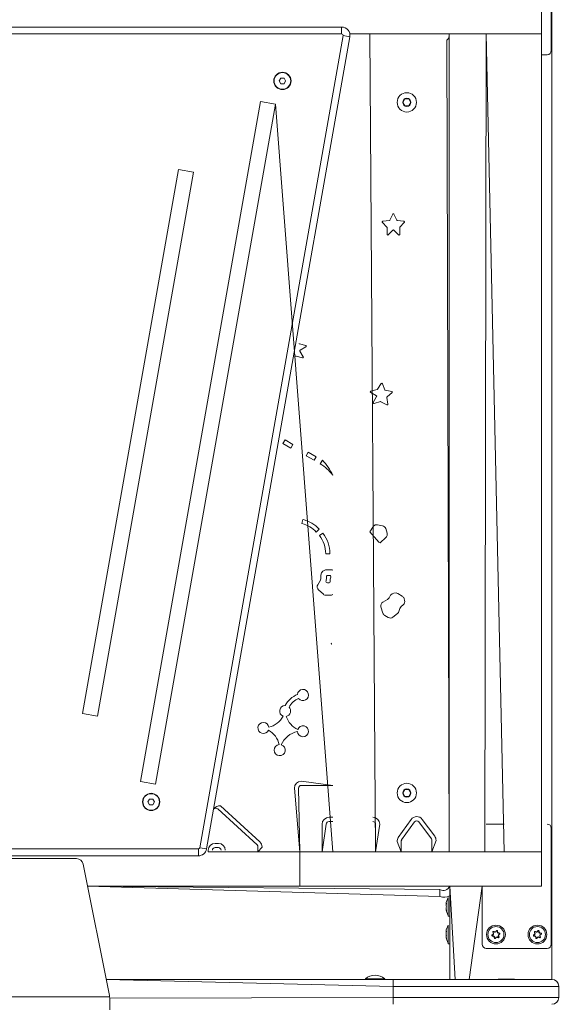
# Model space of a CAD drawing. Units: millimetres. Extents: x 47 to 176, y 1 to 241.
# Drawn here: x 100 to 107, y 202 to 217 of the extents above; entities that cross this region are included whole.
import ezdxf

# ---------------------------------------------------------------- set-up
doc = ezdxf.new("R2010")
doc.units = ezdxf.units.MM
doc.layers.add('THICK_LINE', color=7, linetype='Continuous', lineweight=25)
doc.styles.add('SLDTEXTSTYLE0', font='TXT', dxfattribs={"width": 0.605})
doc.dimstyles.new('SLDDIMSTYLE1', dxfattribs={"dimtxt": 4, "dimasz": 3, "dimexe": 0, "dimexo": 0.0625, "dimgap": 1, "dimtad": 2, "dimdec": 0, "dimlfac": 50, "dimrnd": 1e-09, "dimzin": 12, "dimdsep": 46, "dimtxsty": 'SLDTEXTSTYLE0', "dimsah": 1, "dimcen": 0.09, "dimadec": 0, "dimazin": 3, "dimtfac": 1, "dimtofl": 0, "dimtmove": 0, "dimatfit": 3, "dimfxl": 0, "dimfrac": 2, "dimtolj": 1, "dimtzin": 12, "dimarcsym": 0})

# ---------------------------------------------------------------- blocks, each defined once
blk = doc.blocks.new('_D_10')
at = {"layer": 'THICK_LINE'}
for p, q in [((113.397, 241.121), (69.055, 241.121)), ((71.055, 241.121), (71.055, 183.136)), ((84.222, 183.136), (69.055, 183.136))]:
    blk.add_line(p, q, dxfattribs=at)
for points in [[(71.055, 241.121), (70.555, 238.121), (71.555, 238.121)], [(71.055, 183.136), (71.555, 186.136), (70.555, 186.136)]]:
    blk.add_solid(points, dxfattribs=at)
at = {"layer": 'THICK_LINE', "insert": (65.899, 207.118), "char_height": 4, "attachment_point": 1, "rotation": 90, "style": 'SLDTEXTSTYLE0'}
blk.add_mtext('2899', dxfattribs=at)

msp = doc.modelspace()

# ---------------------------------------------------------------- linework, layer by layer
at = {"color": 8, "linetype": 'Continuous', "lineweight": 18}
for p, q in [((107.2052, 223.9958), (107.2052, 202.7358)), ((104.1622, 216.4258), (95.4482, 216.4258)), ((104.1622, 216.5258), (104.1622, 216.4258)), ((102.1083, 204.6423), (104.1819, 216.4023)), ((104.1819, 216.4023), (104.2804, 216.385)), ((105.7162, 204.5858), (105.6852, 216.3358)), ((105.6852, 216.3358), (105.6852, 216.3358)), ((97.5218, 204.6258), (102.0886, 204.6258)), ((102.0886, 204.6258), (102.0886, 204.5258)), ((102.1083, 204.6423), (102.2068, 204.625)), ((103.5552, 204.5858), (103.5552, 204.0858)), ((100.4852, 204.0858), (105.5852, 204.0358)), ((105.5852, 203.9358), (105.5852, 204.0358)), ((106.1952, 204.0858), (106.0052, 202.7358)), ((105.7252, 203.9444), (105.7252, 203.9444)), ((105.6766, 203.8369), (105.6766, 203.8369)), ((105.6766, 203.7348), (105.6766, 203.7348)), ((105.7252, 203.803), (105.7252, 203.803)), ((105.6766, 203.4339), (105.6766, 203.4339)), ((105.6766, 203.3327), (105.6766, 203.3327)), ((106.3425, 203.3787), (106.3409, 203.3811)), ((106.3455, 203.3669), (106.3452, 203.364)), ((106.3539, 203.4194), (106.3513, 203.4183)), ((106.3627, 203.428), (106.3639, 203.4305)), ((106.375, 203.3366), (106.3721, 203.3364)), ((106.3867, 203.3333), (106.3891, 203.3316)), ((106.4037, 203.4384), (106.4014, 203.44)), ((106.4154, 203.4351), (106.4183, 203.4353)), ((106.4277, 203.3437), (106.4265, 203.3411)), ((106.4365, 203.3522), (106.4391, 203.3534)), ((106.445, 203.4048), (106.4452, 203.4076)), ((106.448, 203.3929), (106.4496, 203.3906)), ((106.9425, 203.3788), (106.9409, 203.3811)), ((106.9455, 203.3669), (106.9452, 203.3641)), ((106.954, 203.4195), (106.9514, 203.4183)), ((106.9627, 203.428), (106.964, 203.4306)), ((106.975, 203.3366), (106.9721, 203.3364)), ((106.9867, 203.3333), (106.989, 203.3316)), ((107.0037, 203.4384), (107.0014, 203.44)), ((107.0155, 203.435), (107.0183, 203.4353)), ((107.0277, 203.3437), (107.0265, 203.3411)), ((107.0365, 203.3522), (107.0391, 203.3534)), ((107.045, 203.4047), (107.0453, 203.4076)), ((107.048, 203.3929), (107.0496, 203.3905)), ((104.9052, 202.6358), (100.7552, 202.7358)), ((104.9052, 202.6358), (104.9052, 202.7358)), ((107.3052, 202.6358), (104.9052, 202.6358)), ((104.9052, 202.6358), (104.9052, 202.4758)), ((100.8042, 202.4858), (98.8062, 202.4858)), ((100.8052, 202.466), (104.9052, 202.4758)), ((104.9052, 202.4758), (107.3052, 202.4758)), ((104.9052, 202.3758), (104.9052, 202.4758))]:
    msp.add_line(p, q, dxfattribs=at)
at = {"color": 7, "linetype": 'Continuous', "lineweight": 18}
for p, q in [((107.1952, 217.8658), (107.1952, 216.1858)), ((107.0552, 216.9258), (107.0552, 216.4258)), ((95.4482, 216.5258), (104.1622, 216.5258)), ((104.4568, 216.4258), (104.2805, 216.4258)), ((104.4568, 216.4258), (106.1034, 216.4258)), ((104.6531, 204.5858), (104.5688, 216.4258)), ((105.7162, 216.4258), (105.7162, 204.5858)), ((106.1402, 216.4258), (106.1034, 216.4258)), ((106.2365, 216.4258), (106.1402, 216.4258)), ((106.2365, 204.5858), (106.2522, 216.4258)), ((106.2365, 216.4258), (107.0196, 216.4258)), ((106.2522, 216.4258), (106.5161, 204.5858)), ((107.0521, 216.4258), (107.0196, 216.4258)), ((107.0521, 204.5858), (107.0521, 216.4258)), ((107.0521, 216.4258), (107.0552, 216.4258)), ((104.2804, 216.385), (102.2068, 204.625)), ((106.2552, 216.1258), (106.2552, 216.1258)), ((106.2552, 216.1258), (106.2552, 216.1258)), ((107.1352, 216.1258), (107.0521, 216.1258)), ((103.2821, 215.7858), (103.259, 215.7458)), ((103.259, 215.7458), (103.2821, 215.7058)), ((103.3283, 215.7858), (103.2821, 215.7858)), ((103.2821, 215.7058), (103.3283, 215.7058)), ((103.3514, 215.7458), (103.3283, 215.7858)), ((103.3283, 215.7058), (103.3514, 215.7458)), ((102.9881, 215.4481), (101.2516, 205.6)), ((102.9881, 215.4481), (103.2047, 215.4099)), ((105.0763, 215.4858), (105.0475, 215.4358)), ((105.0475, 215.4358), (105.0763, 215.3858)), ((105.1341, 215.4858), (105.0763, 215.4858)), ((105.163, 215.4358), (105.1341, 215.4858)), ((105.1341, 215.3858), (105.163, 215.4358)), ((103.2047, 215.4099), (101.4682, 205.5618)), ((103.2047, 215.4099), (104.0328, 204.5858)), ((105.0763, 215.3858), (105.1341, 215.3858)), ((101.799, 214.4633), (100.4098, 206.5849)), ((102.0156, 214.4251), (100.6265, 206.5467)), ((101.799, 214.4633), (102.0156, 214.4251)), ((104.7585, 213.7132), (104.853, 213.7243)), ((104.9013, 213.816), (104.8609, 213.7299)), ((104.9194, 213.816), (104.9599, 213.7299)), ((104.9678, 213.7243), (105.0622, 213.7132)), ((104.8164, 213.6262), (104.7523, 213.6965)), ((104.819, 213.5244), (104.819, 213.6195)), ((104.9033, 213.5846), (104.8361, 213.5173)), ((104.9847, 213.5173), (104.9175, 213.5846)), ((105.0018, 213.6195), (105.0018, 213.5244)), ((105.0685, 213.6965), (105.0044, 213.6262)), ((103.5449, 211.9432), (103.5449, 211.9432)), ((103.5508, 211.9389), (103.6426, 211.9143)), ((103.645, 211.896), (103.5627, 211.8484)), ((103.4963, 211.7616), (103.4963, 211.7616)), ((103.5953, 211.7377), (103.5034, 211.7623)), ((103.559, 211.8347), (103.6066, 211.7524)), ((104.682, 211.2829), (104.7334, 211.363)), ((104.7511, 211.3613), (104.7862, 211.2729)), ((104.6643, 211.1881), (104.5819, 211.2357)), ((104.5843, 211.254), (104.6762, 211.2786)), ((104.6204, 211.0921), (104.668, 211.1745)), ((104.8874, 211.25), (104.7937, 211.2667)), ((104.8159, 211.1621), (104.8297, 211.0679)), ((104.8921, 211.2325), (104.8194, 211.1711)), ((104.7235, 211.1021), (104.6317, 211.0775)), ((104.8152, 211.0576), (104.7307, 211.1013)), ((103.3118, 210.4984), (103.3426, 210.5499)), ((103.3118, 210.4984), (103.4253, 210.4304)), ((103.3426, 210.5499), (103.4562, 210.4819)), ((103.4562, 210.4819), (103.4253, 210.4304)), ((103.6478, 210.3185), (103.6776, 210.3705)), ((103.6478, 210.3185), (103.7626, 210.2528)), ((103.6776, 210.3705), (103.7924, 210.3049)), ((103.7924, 210.3049), (103.7626, 210.2528)), ((103.8513, 210.204), (103.8832, 210.2549)), ((103.588, 209.3364), (103.6026, 209.3946)), ((104.5695, 209.2151), (104.6243, 209.2996)), ((104.6791, 209.3187), (104.7525, 209.3062)), ((103.8384, 209.254), (103.7942, 209.2134)), ((103.8432, 209.162), (103.8914, 209.1977)), ((104.5695, 209.2151), (104.5695, 209.2151)), ((104.5695, 209.2151), (104.7001, 209.0665)), ((104.7999, 209.264), (104.82, 209.1959)), ((104.8021, 209.1338), (104.718, 209.0599)), ((103.992, 208.9007), (103.932, 208.8997)), ((103.9403, 208.6671), (104.014, 208.6671)), ((103.962, 208.5871), (103.9861, 208.5871)), ((103.8163, 208.452), (103.855, 208.5191)), ((103.9548, 208.479), (103.975, 208.4788)), ((103.8975, 208.3136), (103.8277, 208.3779)), ((103.9965, 208.2978), (103.9381, 208.2978)), ((104.9735, 208.3244), (105.0373, 208.2876)), ((104.7585, 208.2002), (104.8256, 208.239)), ((105.054, 208.1596), (105.025, 208.1364)), ((105.0646, 208.2535), (105.0737, 208.2243)), ((104.7597, 208.0398), (104.7313, 208.1303)), ((104.9714, 208.0349), (104.9049, 207.9817)), ((105.0054, 208.1079), (104.9911, 208.0633)), ((104.8375, 207.9766), (104.7869, 208.0057)), ((104.0144, 207.6069), (104.0144, 207.6069)), ((104.0218, 207.5907), (104.0218, 207.5907)), ((100.6265, 206.5467), (100.4098, 206.5849)), ((101.4682, 205.5618), (101.2516, 205.6)), ((103.5785, 205.6058), (104.0328, 205.5458)), ((103.5552, 204.5858), (103.4785, 205.5058)), ((103.5552, 204.5858), (103.5385, 205.5058)), ((103.5785, 205.5458), (104.0328, 205.5458)), ((105.0763, 205.4858), (105.0475, 205.4358)), ((105.1341, 205.4858), (105.0763, 205.4858)), ((105.163, 205.4358), (105.1341, 205.4858)), ((101.3821, 205.3458), (101.359, 205.3058)), ((101.359, 205.3058), (101.3821, 205.2658)), ((101.4283, 205.3458), (101.3821, 205.3458)), ((101.4514, 205.3058), (101.4283, 205.3458)), ((101.4283, 205.2658), (101.4514, 205.3058)), ((105.0475, 205.4358), (105.0763, 205.3858)), ((105.0763, 205.3858), (105.1341, 205.3858)), ((105.1341, 205.3858), (105.163, 205.4358)), ((101.3821, 205.2658), (101.4283, 205.2658)), ((102.3145, 205.2049), (102.3145, 205.2049)), ((102.3687, 205.2049), (102.9374, 204.6828)), ((102.4092, 205.2491), (102.978, 204.727)), ((103.9793, 205.0832), (104.0328, 205.0832)), ((103.9793, 205.0232), (104.0328, 205.0232)), ((104.6131, 205.0832), (104.6131, 205.0832)), ((104.6131, 205.0232), (104.6131, 205.0232)), ((104.9815, 204.7899), (105.1671, 205.0519)), ((105.0305, 204.7553), (105.216, 205.0172)), ((105.2809, 205.0178), (105.4602, 204.7741)), ((105.3292, 205.0534), (105.5085, 204.8097)), ((103.8793, 204.5858), (103.8793, 204.9832)), ((103.8793, 204.5858), (103.9393, 204.9832)), ((104.6531, 204.9832), (104.6531, 204.5858)), ((104.7131, 204.9832), (104.6531, 204.5858)), ((106.2552, 204.9858), (106.5161, 204.9858)), ((106.2552, 204.9858), (106.2552, 204.9858)), ((107.1352, 204.9858), (107.1352, 204.9858)), ((107.1952, 204.9258), (107.1952, 203.2458)), ((105.0232, 204.5858), (104.9632, 204.7321)), ((105.0232, 204.5858), (105.0232, 204.7321)), ((105.468, 204.7499), (105.4661, 204.5858)), ((105.528, 204.7493), (105.4661, 204.5858)), ((102.2319, 204.5858), (102.2319, 204.6054)), ((102.2319, 204.5858), (103.5552, 204.5858)), ((102.2919, 204.6054), (102.2919, 204.6054)), ((102.3319, 204.7054), (102.3778, 204.7054)), ((102.3319, 204.6454), (102.3778, 204.6454)), ((102.4178, 204.6054), (102.4178, 204.6054)), ((102.4778, 204.6054), (102.4778, 204.6054)), ((102.9504, 204.6533), (102.9504, 204.5858)), ((103.0104, 204.6533), (102.9504, 204.5858)), ((103.5552, 204.5858), (104.2603, 204.5858)), ((104.4568, 204.5858), (104.2603, 204.5858)), ((104.4568, 204.5858), (106.1034, 204.5858)), ((106.1402, 204.5858), (106.1034, 204.5858)), ((106.2365, 204.5858), (106.1402, 204.5858)), ((106.2365, 204.5858), (107.0195, 204.5858)), ((107.0521, 204.5858), (107.0195, 204.5858)), ((107.0521, 204.5858), (107.0552, 204.5858)), ((107.0552, 204.5858), (107.0552, 204.0858)), ((102.0886, 204.5258), (97.5218, 204.5258)), ((99.2872, 204.4858), (100.3232, 204.4858)), ((100.4213, 204.4054), (100.8013, 202.5052)), ((105.5852, 203.9358), (100.4852, 204.0858)), ((100.4852, 204.0858), (103.5552, 204.0858)), ((103.5552, 204.0858), (107.0552, 204.0858)), ((105.7252, 204.0858), (105.8052, 202.7358)), ((105.7252, 203.9444), (105.7252, 204.0858)), ((106.1952, 203.2458), (106.1952, 204.0858)), ((105.7052, 203.9218), (105.7052, 203.9218)), ((105.7052, 203.6498), (105.7052, 203.9218)), ((105.7252, 203.803), (105.7252, 203.9444)), ((105.6734, 203.8264), (105.6734, 203.8269)), ((105.6734, 203.8005), (105.6734, 203.8117)), ((105.6734, 203.76), (105.6734, 203.7711)), ((105.6734, 203.7447), (105.6734, 203.7452)), ((105.7252, 203.803), (105.7252, 202.7358)), ((105.7052, 203.6498), (105.7252, 203.6498)), ((105.7052, 203.5218), (105.7052, 203.5218)), ((105.7052, 203.4378), (105.7052, 203.5218)), ((105.6734, 203.4252), (105.6734, 203.4269)), ((105.675, 203.4251), (105.6734, 203.4252)), ((105.6734, 203.4157), (105.6734, 203.4073)), ((105.6734, 203.3954), (105.6734, 203.4073)), ((105.6734, 203.3763), (105.6734, 203.3662)), ((105.6734, 203.3763), (105.6734, 203.3763)), ((105.6734, 203.356), (105.6734, 203.3662)), ((105.6734, 203.3448), (105.6734, 203.3447)), ((105.7052, 203.2498), (105.7052, 203.4378)), ((106.3425, 203.3787), (106.3574, 203.3889)), ((106.3634, 203.3651), (106.3455, 203.3669)), ((106.3614, 203.403), (106.3539, 203.4194)), ((106.3574, 203.3889), (106.3544, 203.3906)), ((106.3614, 203.403), (106.3579, 203.403)), ((106.3634, 203.3651), (106.3617, 203.3621)), ((106.3627, 203.428), (106.3789, 203.4201)), ((106.3737, 203.3546), (106.3706, 203.3529)), ((106.375, 203.3366), (106.3737, 203.3546)), ((106.3789, 203.4201), (106.379, 203.4236)), ((106.3973, 203.3479), (106.3867, 203.3333)), ((106.3932, 203.4237), (106.3915, 203.4267)), ((106.3932, 203.4237), (106.4037, 203.4384)), ((106.3973, 203.3479), (106.399, 203.3449)), ((106.4115, 203.3515), (106.4114, 203.3481)), ((106.4277, 203.3437), (106.4115, 203.3515)), ((106.4154, 203.4351), (106.4168, 203.4171)), ((106.4168, 203.4171), (106.4198, 203.4187)), ((106.427, 203.4066), (106.4288, 203.4095)), ((106.427, 203.4066), (106.445, 203.4048)), ((106.4291, 203.3687), (106.4365, 203.3522)), ((106.4291, 203.3687), (106.4325, 203.3686)), ((106.448, 203.3929), (106.433, 203.3828)), ((106.433, 203.3828), (106.436, 203.381)), ((106.9425, 203.3788), (106.9574, 203.3889)), ((106.9634, 203.3651), (106.9455, 203.3669)), ((106.9614, 203.403), (106.954, 203.4195)), ((106.9574, 203.3889), (106.9544, 203.3907)), ((106.9614, 203.403), (106.9579, 203.4031)), ((106.9634, 203.3651), (106.9616, 203.3621)), ((106.9627, 203.428), (106.979, 203.4201)), ((106.9736, 203.3546), (106.9706, 203.3529)), ((106.975, 203.3366), (106.9736, 203.3546)), ((106.979, 203.4201), (106.979, 203.4236)), ((106.9973, 203.3479), (106.9867, 203.3333)), ((106.9932, 203.4237), (106.9915, 203.4267)), ((106.9932, 203.4237), (107.0037, 203.4384)), ((106.9973, 203.3479), (106.9989, 203.3449)), ((107.0115, 203.3515), (107.0114, 203.3481)), ((107.0277, 203.3437), (107.0115, 203.3515)), ((107.0155, 203.435), (107.0168, 203.417)), ((107.0168, 203.417), (107.0198, 203.4187)), ((107.027, 203.4065), (107.0288, 203.4095)), ((107.027, 203.4065), (107.045, 203.4047)), ((107.029, 203.3686), (107.0325, 203.3686)), ((107.029, 203.3686), (107.0365, 203.3522)), ((107.048, 203.3929), (107.033, 203.3827)), ((107.033, 203.3827), (107.036, 203.381)), ((105.7052, 203.2498), (105.7252, 203.2498)), ((107.1352, 203.1858), (106.2552, 203.1858)), ((100.7552, 202.7358), (104.9052, 202.7358)), ((104.5052, 202.7455), (104.5052, 202.7358)), ((104.5052, 202.7455), (104.7852, 202.7455)), ((104.7852, 202.7455), (104.7852, 202.7455)), ((104.9052, 202.7358), (107.2052, 202.7358)), ((106.4252, 202.7418), (106.4252, 202.7418)), ((106.4252, 202.7418), (106.5452, 202.7418)), ((106.5452, 202.7418), (106.6652, 202.7418)), ((106.6652, 202.7418), (106.6652, 202.7418)), ((107.3052, 202.6358), (107.3052, 202.4758)), ((100.8052, 202.466), (100.8042, 202.4858)), ((100.8052, 202.466), (100.8052, 202.2958))]:
    msp.add_line(p, q, dxfattribs=at)
at = {"color": 7, "linetype": 'Continuous', "lineweight": 18, "flags": 128}
for points in [[(105.6766, 203.8281), (105.6773, 203.8311), (105.6778, 203.8342), (105.6781, 203.8367), (105.6781, 203.8383), (105.6779, 203.8389), (105.6774, 203.8386), (105.6768, 203.8373), (105.6766, 203.8369)], [(105.6766, 203.7348), (105.6772, 203.7334), (105.6778, 203.7327), (105.6781, 203.7331), (105.6782, 203.7345), (105.6779, 203.7366), (105.6775, 203.7394), (105.6769, 203.7424), (105.6766, 203.7436)], [(105.6766, 203.4232), (105.6772, 203.4258), (105.6778, 203.429), (105.6781, 203.4318), (105.6782, 203.4338), (105.6779, 203.435), (105.6775, 203.4352), (105.6769, 203.4344), (105.6766, 203.4339)], [(105.6766, 203.3327), (105.6771, 203.3313), (105.6777, 203.33), (105.6781, 203.3298), (105.6782, 203.3307), (105.678, 203.3324), (105.6776, 203.3349), (105.677, 203.3378), (105.6766, 203.3394)]]:
    msp.add_lwpolyline(points, dxfattribs=at)
at = {"color": 7, "linetype": 'Continuous', "lineweight": 18}
for centre, radius in [((103.3052, 215.7458), 0.125), ((103.3052, 215.7458), 0.12), ((105.1052, 215.4358), 0.14), ((105.1052, 215.4358), 0.06), ((105.1052, 205.4358), 0.14), ((105.1052, 205.4358), 0.06), ((101.4052, 205.3058), 0.125), ((101.4052, 205.3058), 0.12), ((106.3952, 203.3858), 0.136), ((106.3952, 203.3858), 0.116), ((106.9952, 203.3858), 0.136), ((106.9952, 203.3858), 0.116)]:
    msp.add_circle(centre, radius, dxfattribs=at)
for centre, radius, start, end in [((104.1622, 216.4058), 0.12, 350, 90), ((107.1352, 216.1858), 0.06, 270, 0), ((104.7597, 213.7033), 0.01, 96.68249, 222.34117), ((104.8518, 213.7342), 0.01, 276.68249, 334.84147), ((104.9104, 213.8118), 0.01, 25.15853, 154.84147), ((104.9689, 213.7342), 0.01, 205.15853, 263.31751), ((105.0611, 213.7033), 0.01, 317.65883, 83.31751), ((104.809, 213.6195), 0.01, 0, 42.34117), ((104.9104, 213.5775), 0.01, 45, 135), ((105.0118, 213.6195), 0.01, 137.65883, 180), ((104.829, 213.5244), 0.01, 180, 315), ((104.9918, 213.5244), 0.01, 225, 0), ((103.5533, 211.9486), 0.01, 212.65883, 255), ((103.64, 211.9046), 0.01, 300, 75), ((103.5009, 211.7527), 0.01, 75, 117.34117), ((103.5677, 211.8397), 0.01, 120, 210), ((103.5979, 211.7474), 0.01, 255, 30), ((104.7418, 211.3576), 0.01, 21.68249, 147.34117), ((104.5869, 211.2444), 0.01, 105, 240), ((104.6593, 211.1795), 0.01, 330, 60), ((104.6736, 211.2883), 0.01, 285, 327.34117), ((104.7955, 211.2766), 0.01, 201.68249, 259.84147), ((104.8258, 211.1635), 0.01, 130.15853, 188.31751), ((104.8856, 211.2401), 0.01, 310.15853, 79.84147), ((104.6291, 211.0871), 0.01, 150, 285), ((104.7261, 211.0924), 0.01, 62.65883, 105), ((104.8198, 211.0665), 0.01, 242.65883, 8.31751), ((103.4868, 209.6234), 0.6856, 37.20806, 57.8797), ((103.354, 209.7297), 0.7456, 24.4206, 44.77455), ((103.486, 208.931), 0.418, 42.49735, 75.87404), ((103.486, 208.931), 0.478, 42.49735, 75.87404), ((104.669, 209.2596), 0.06, 80.2709, 138.14521), ((104.7423, 209.247), 0.06, 16.44855, 80.2709), ((103.4782, 208.8922), 0.4539, 0.9414, 36.47513), ((103.4782, 208.8922), 0.5139, 0.9414, 36.47513), ((104.7625, 209.1789), 0.06, 311.32838, 16.44855), ((104.7151, 209.0797), 0.02, 221.32838, 278.3339), ((103.9527, 208.5772), 0.0924, 112.66423, 190.6364), ((103.9403, 208.6071), 0.06, 90, 112.66423), ((103.962, 208.5671), 0.02, 90, 186.45446), ((103.9861, 208.5671), 0.02, 338.40866, 90), ((104.014, 208.6071), 0.06, 71.74467, 90), ((103.8683, 208.422), 0.06, 150.0396, 227.38594), ((103.803, 208.5491), 0.06, 330.0396, 10.6364), ((103.9549, 208.499), 0.02, 161.74124, 269.65148), ((103.803, 208.5491), 0.14, 341.74124, 6.45446), ((103.9751, 208.4988), 0.02, 269.65148, 3.35406), ((104.1349, 208.5082), 0.14, 158.40866, 183.35406), ((103.9381, 208.3578), 0.06, 227.38594, 270), ((103.9965, 208.3578), 0.06, 270, 307.31442), ((104.9393, 208.2404), 0.0924, 82.66423, 160.6364), ((104.9435, 208.2725), 0.06, 60, 82.66423), ((104.7886, 208.1482), 0.06, 120.0396, 197.38594), ((104.7956, 208.2909), 0.06, 300.0396, 340.6364), ((105.0073, 208.2356), 0.06, 17.38594, 60), ((105.0165, 208.2064), 0.06, 308.66314, 17.38594), ((104.8169, 208.0577), 0.06, 197.38594, 240), ((104.9339, 208.0817), 0.06, 308.66314, 342.1622), ((105.0625, 208.0896), 0.06, 128.66314, 162.1622), ((104.8675, 208.0285), 0.06, 240, 308.66314), ((104.0223, 207.6007), 0.01, 141.68249, 267.34117), ((103.602, 206.855), 0.08, 218.71926, 174.36974), ((103.6591, 206.5326), 0.3575, 112.47965, 151.66605), ((103.6591, 206.5326), 0.2975, 113.68251, 150.46319), ((103.3441, 206.6222), 0.08, 89.77596, 248.80597), ((103.3441, 206.6222), 0.08, 281.57145, 45.42644), ((103.0296, 206.377), 0.08, 7.08382, 337.03619), ((103.0296, 206.7013), 0.3243, 284.16895, 331.72085), ((103.6675, 206.6476), 0.3243, 198.65658, 244.19212), ((102.9409, 206.065), 0.3243, 12.56887, 59.95107), ((103.5855, 206.0061), 0.3243, 101.24822, 156.97684), ((103.602, 206.3299), 0.08, 184.16309, 161.27724), ((103.2651, 206.056), 0.08, 95.48375, 74.06196), ((103.5785, 205.5058), 0.1, 90, 180), ((103.5785, 205.5058), 0.04, 90, 180), ((102.398, 205.1498), 0.1, 83.52489, 146.53445), ((102.3416, 205.1755), 0.04, 47.44711, 132.59384), ((103.9793, 204.9832), 0.1, 90, 180), ((103.9793, 204.9832), 0.04, 90, 180), ((104.6131, 204.9832), 0.1, 0, 90), ((104.6131, 204.9832), 0.04, 0, 90), ((105.2487, 204.9941), 0.1, 36.34488, 144.69443), ((105.2487, 204.9941), 0.04, 36.34488, 144.69443), ((107.1352, 204.9258), 0.06, 0, 90), ((105.0632, 204.7321), 0.1, 144.69443, 180), ((105.0632, 204.7321), 0.04, 144.69443, 180), ((105.428, 204.7504), 0.04, 359.34633, 36.34488), ((105.428, 204.7504), 0.1, 359.34633, 36.34488), ((102.0886, 204.6458), 0.12, 270, 350), ((102.3319, 204.6054), 0.1, 90, 180), ((102.3319, 204.6054), 0.04, 90, 180), ((102.3778, 204.6054), 0.1, 0, 90), ((102.3778, 204.6054), 0.04, 0, 90), ((102.9104, 204.6533), 0.04, 0, 47.44711), ((102.9104, 204.6533), 0.1, 0, 47.44711), ((100.3232, 204.3858), 0.1, 11.30993, 90), ((105.6438, 204.1271), 0.2, 252.979, 294.03395), ((105.8777, 203.8112), 0.2049, 147.31501, 175.59836), ((105.7578, 203.806), 0.0868, 159.1801, 166.41083), ((105.8722, 203.7809), 0.2012, 166.43702, 171.19449), ((105.7086, 203.8159), 0.0384, 203.63878, 213.72011), ((105.7086, 203.7557), 0.0384, 146.27989, 156.36122), ((105.8722, 203.7908), 0.2012, 188.80551, 193.56298), ((105.7578, 203.7657), 0.0868, 193.58917, 200.8199), ((105.8741, 203.7858), 0.2049, 191.56632, 214.48292), ((105.6548, 203.7858), 0.0235, 338.03231, 21.96769), ((105.8777, 203.4112), 0.2049, 147.31501, 175.59836), ((105.7338, 203.4076), 0.063, 155.31208, 163.75074), ((105.8764, 203.3846), 0.2054, 168.64246, 171.30623), ((105.8615, 203.3772), 0.1905, 166.04247, 170.92243), ((105.7281, 203.4132), 0.0576, 198.01954, 206.5345), ((105.73, 203.3659), 0.0576, 158.04118, 169.65312), ((105.6941, 203.352), 0.0251, 134.06277, 145.54178), ((105.8765, 203.387), 0.2054, 188.69393, 193.4084), ((105.7832, 203.3678), 0.1122, 191.84105, 198.22067), ((105.8741, 203.3858), 0.2049, 191.56632, 214.48292), ((105.6549, 203.3787), 0.0234, 338.12794, 21.87206), ((106.3463, 203.3734), 0.00943, 125.37818, 263.13101), ((106.3461, 203.3733), 0.0065, 124.18651, 264.32268), ((107.6257, 201.5717), 2.2191, 124.95103, 125.37942), ((106.6106, 205.5672), 2.2191, 263.12976, 263.55816), ((106.36, 203.422), 0.00943, 65.37819, 203.13099), ((108.3921, 204.29), 2.2191, 203.12976, 203.55816), ((106.3599, 203.4221), 0.0065, 64.18651, 204.32268), ((106.3952, 203.3858), 0.0411, 155.24311, 173.26608), ((106.3952, 203.3858), 0.0379, 153.11523, 175.39395), ((106.3952, 203.3858), 0.0411, 215.24311, 233.26608), ((106.3952, 203.3858), 0.0379, 213.11523, 235.39395), ((105.4394, 201.4131), 2.2191, 64.95103, 65.37942), ((108.5815, 203.5444), 2.2191, 184.95103, 185.37942), ((106.3815, 203.3373), 0.00943, 185.37822, 323.13097), ((106.3815, 203.3371), 0.0065, 184.18651, 324.32268), ((106.3952, 203.3858), 0.0379, 93.11523, 115.39395), ((106.3952, 203.3858), 0.0411, 95.24311, 113.26608), ((104.6138, 204.6631), 2.2191, 323.12976, 323.55816), ((108.1767, 202.1086), 2.2191, 143.12976, 143.55816), ((106.3952, 203.3858), 0.0379, 273.11523, 295.39395), ((106.3952, 203.3858), 0.0411, 275.24311, 293.26608), ((106.4089, 203.4344), 0.00943, 5.37822, 143.13097), ((106.409, 203.4346), 0.0065, 4.18651, 144.32268), ((107.351, 205.3585), 2.2191, 244.95103, 245.37942), ((106.3952, 203.3858), 0.0379, 33.11523, 55.39395), ((104.2089, 203.2272), 2.2191, 4.95103, 5.37942), ((106.3952, 203.3858), 0.0411, 35.24311, 53.26608), ((106.4304, 203.3497), 0.00943, 245.37819, 23.13099), ((106.4306, 203.3495), 0.0065, 244.18651, 24.32268), ((106.1798, 201.2044), 2.2191, 83.12976, 83.55816), ((106.3952, 203.3858), 0.0379, 333.11523, 355.39395), ((106.3952, 203.3858), 0.0411, 335.24311, 353.26608), ((104.3983, 202.4817), 2.2191, 23.12976, 23.55816), ((105.1647, 205.1999), 2.2191, 304.95103, 305.37942), ((106.4443, 203.3983), 0.0065, 304.18651, 84.32268), ((106.4441, 203.3982), 0.00943, 305.37818, 83.13101), ((106.9463, 203.3734), 0.00943, 125.33953, 263.09236), ((106.9461, 203.3734), 0.0065, 124.14786, 264.28403), ((108.2245, 201.5709), 2.2191, 124.91238, 125.34077), ((107.2121, 205.5671), 2.2191, 263.09111, 263.51951), ((106.96, 203.422), 0.00943, 65.33954, 203.09234), ((108.9927, 204.2886), 2.2191, 203.09111, 203.51951), ((106.9599, 203.4221), 0.0065, 64.14786, 204.28403), ((106.9952, 203.3858), 0.0411, 155.20446, 173.22743), ((106.9952, 203.3858), 0.0379, 153.07658, 175.3553), ((106.9952, 203.3858), 0.0411, 215.20446, 233.22743), ((106.9952, 203.3858), 0.0379, 213.07658, 235.3553), ((106.0381, 201.4138), 2.2191, 64.91238, 65.34077), ((109.1816, 203.5429), 2.2191, 184.91238, 185.34077), ((106.9815, 203.3373), 0.00943, 185.33956, 323.09232), ((106.9814, 203.3371), 0.0065, 184.14786, 324.28403), ((106.9952, 203.3858), 0.0411, 95.20446, 113.22743), ((106.9952, 203.3858), 0.0379, 93.07658, 115.3553), ((105.2146, 204.6643), 2.2191, 323.09111, 323.51951), ((108.7758, 202.1073), 2.2191, 143.09111, 143.51951), ((106.9952, 203.3858), 0.0379, 273.07658, 295.3553), ((106.9952, 203.3858), 0.0411, 275.20446, 293.22743), ((107.0089, 203.4344), 0.00943, 5.33956, 143.09232), ((107.009, 203.4346), 0.0065, 4.14786, 144.28403), ((107.9523, 205.3579), 2.2191, 244.91238, 245.34077), ((106.9952, 203.3858), 0.0379, 33.07658, 55.3553), ((104.8088, 203.2287), 2.2191, 4.91238, 5.34077), ((106.9952, 203.3858), 0.0411, 35.20446, 53.22743), ((107.0304, 203.3497), 0.00943, 245.33954, 23.09234), ((107.0305, 203.3495), 0.0065, 244.14786, 24.28403), ((106.7783, 201.2046), 2.2191, 83.09111, 83.51951), ((106.9952, 203.3858), 0.0379, 333.07658, 355.3553), ((106.9952, 203.3858), 0.0411, 335.20446, 353.22743), ((104.9977, 202.483), 2.2191, 23.09111, 23.51951), ((105.7659, 205.2007), 2.2191, 304.91238, 305.34077), ((107.0443, 203.3983), 0.0065, 304.14786, 84.28403), ((107.0441, 203.3982), 0.00943, 305.33953, 83.09236), ((106.2552, 203.2458), 0.06, 180, 270), ((107.1352, 203.2458), 0.06, 270, 360), ((104.6452, 202.5758), 0.22, 50.4788, 129.5212), ((107.2052, 202.6358), 0.1, 0, 90), ((100.6052, 202.466), 0.2, 5.68271, 11.30993), ((107.2052, 202.4758), 0.1, 270, 0)]:
    msp.add_arc(centre, radius, start, end, dxfattribs=at)
at = {"color": 8, "linetype": 'Continuous', "lineweight": 18}
for centre, radius, start, end in [((104.1622, 216.4058), 0.02, 350, 90), ((105.6175, 216.4094), 0.1, 312.61038, 9.44063), ((102.0886, 204.6458), 0.02, 270, 350), ((105.6327, 204.1238), 0.1, 241.64024, 337.66741)]:
    msp.add_arc(centre, radius, start, end, dxfattribs=at)

# ---------------------------------------------------------------- dimensions: what is measured, and where the dimension line sits
at = {"layer": 'THICK_LINE'}
dim = msp.add_linear_dim(base=(71.0549, 183.1358), p1=(113.3967, 241.1214), p2=(84.2222, 183.1358), angle=90, dimstyle='SLDDIMSTYLE1', dxfattribs=at)
dim.commit()
dim.dimension.update_dxf_attribs({"geometry": '_D_10', "text_midpoint": (71.0549, 212.1286), "dimtype": 160})

doc.saveas('drawing.dxf')
